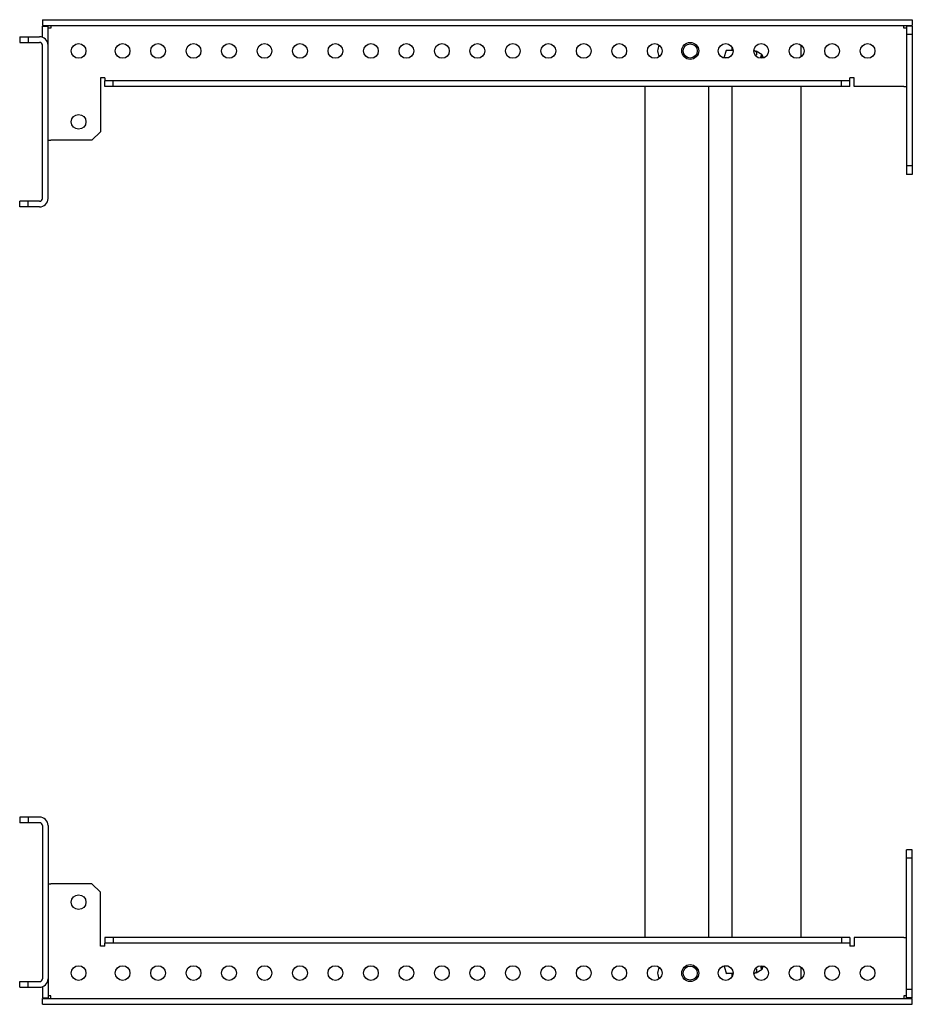
# Model space of a CAD drawing. Units: millimetres. Extents: x 736 to 2734, y 652 to 1789.
# Drawn here: x 736 to 1050, y 1046 to 1393 of the extents above; entities that cross this region are included whole.
import ezdxf

# ---------------------------------------------------------------- set-up
doc = ezdxf.new("R2010")
doc.units = ezdxf.units.MM

msp = doc.modelspace()

# ---------------------------------------------------------------- linework, layer by layer
at = {"color": 7, "linetype": 'Continuous', "lineweight": 25}
for p, q in [((743.86, 1393.43), (743.86, 1391.43)), ((743.86, 1393.43), (1050.36, 1393.43)), ((1050.36, 1393.43), (1050.36, 1391.43)), ((743.86, 1391.43), (1050.36, 1391.43)), ((743.86, 1391.18), (745.86, 1391.18)), ((743.86, 1387.26), (743.86, 1391.18)), ((745.86, 1384.43), (745.86, 1391.18)), ((746.86, 1390.43), (745.86, 1390.43)), ((746.86, 1391.43), (746.86, 1390.43)), ((1047.36, 1390.43), (1047.36, 1391.43)), ((1048.36, 1390.43), (1047.36, 1390.43)), ((1050.36, 1391.18), (1048.36, 1391.18)), ((1048.36, 1391.18), (1048.36, 1388.18)), ((1050.36, 1388.18), (1048.36, 1388.18)), ((1048.36, 1388.18), (1048.36, 1341.93)), ((1050.36, 1391.18), (1050.36, 1388.18)), ((1050.36, 1388.18), (1050.36, 1341.93)), ((735.86, 1387.43), (735.86, 1385.43)), ((735.86, 1387.43), (738.86, 1387.43)), ((735.86, 1385.43), (738.86, 1385.43)), ((738.86, 1387.43), (738.86, 1385.43)), ((738.86, 1387.43), (742.86, 1387.43)), ((738.86, 1385.43), (742.86, 1385.43)), ((1011.11, 1384.56), (1011.11, 1380.31)), ((743.86, 1330.43), (743.86, 1384.43)), ((745.86, 1330.43), (745.86, 1384.43)), ((984.05, 1380.06), (984.85, 1382.69)), ((987.21, 1382.57), (984.81, 1382.57)), ((984.85, 1382.69), (984.88, 1382.57)), ((986.95, 1382.57), (986.95, 1383.57)), ((994.79, 1382.57), (994.51, 1382.57)), ((994.79, 1382.57), (995.38, 1382.25)), ((997.42, 1381.05), (995.33, 1382.29)), ((984.05, 1379.89), (984.05, 1380.06)), ((985.53, 1380), (984.05, 1380)), ((997.53, 1380.43), (997.35, 1380.43)), ((998.01, 1379.99), (997.62, 1380.39)), ((765.83, 1372.93), (764.33, 1372.93)), ((764.33, 1372.93), (764.33, 1353.93)), ((765.83, 1372.93), (765.83, 1371.93)), ((765.83, 1369.93), (765.83, 1371.93)), ((768.83, 1371.93), (765.83, 1371.93)), ((768.83, 1369.93), (768.83, 1371.93)), ((1025.36, 1371.93), (768.83, 1371.93)), ((1025.36, 1369.93), (1025.36, 1371.93)), ((1028.36, 1371.93), (1025.36, 1371.93)), ((1028.36, 1371.93), (1028.36, 1372.93)), ((1029.86, 1372.93), (1028.36, 1372.93)), ((1028.36, 1369.93), (1028.36, 1371.93)), ((1029.86, 1369.93), (1029.86, 1372.93)), ((768.83, 1369.93), (765.83, 1369.93)), ((1025.36, 1369.93), (768.83, 1369.93)), ((956.11, 1369.93), (956.11, 1069.93)), ((978.61, 1369.93), (978.61, 1069.93)), ((986.95, 1069.93), (986.95, 1369.93)), ((1011.11, 1369.93), (1011.11, 1069.93)), ((1028.36, 1369.93), (1025.36, 1369.93)), ((1047.36, 1369.93), (1029.86, 1369.93)), ((1047.36, 1369.93), (1048.36, 1369.93)), ((764.33, 1353.93), (761.33, 1350.93)), ((745.86, 1350.93), (746.86, 1350.93)), ((761.33, 1350.93), (746.86, 1350.93)), ((1050.36, 1341.93), (1048.36, 1341.93)), ((1048.36, 1341.93), (1048.36, 1338.93)), ((1050.36, 1341.93), (1050.36, 1338.93)), ((1050.36, 1338.93), (1048.36, 1338.93)), ((735.86, 1327.43), (735.86, 1329.43)), ((738.86, 1329.43), (735.86, 1329.43)), ((738.86, 1327.43), (738.86, 1329.43)), ((742.86, 1329.43), (738.86, 1329.43)), ((738.86, 1327.43), (735.86, 1327.43)), ((742.86, 1327.43), (738.86, 1327.43)), ((735.86, 1112.43), (735.86, 1110.43)), ((738.86, 1112.43), (735.86, 1112.43)), ((738.86, 1110.43), (735.86, 1110.43)), ((738.86, 1112.43), (738.86, 1110.43)), ((742.86, 1112.43), (738.86, 1112.43)), ((742.86, 1110.43), (738.86, 1110.43)), ((743.86, 1109.43), (743.86, 1055.43)), ((745.86, 1109.43), (745.86, 1055.43)), ((1050.36, 1100.93), (1048.36, 1100.93)), ((1048.36, 1097.93), (1048.36, 1100.93)), ((1050.36, 1097.93), (1050.36, 1100.93)), ((1050.36, 1097.93), (1048.36, 1097.93)), ((1048.36, 1051.68), (1048.36, 1097.93)), ((1050.36, 1051.68), (1050.36, 1097.93)), ((745.86, 1088.93), (746.86, 1088.93)), ((761.33, 1088.93), (746.86, 1088.93)), ((764.33, 1085.93), (761.33, 1088.93)), ((764.33, 1066.93), (764.33, 1085.93)), ((765.83, 1069.93), (765.83, 1067.93)), ((768.83, 1069.93), (765.83, 1069.93)), ((768.83, 1069.93), (768.83, 1067.93)), ((1025.36, 1069.93), (768.83, 1069.93)), ((1025.36, 1069.93), (1025.36, 1067.93)), ((1028.36, 1069.93), (1025.36, 1069.93)), ((1028.36, 1069.93), (1028.36, 1067.93)), ((1029.86, 1069.93), (1029.86, 1066.93)), ((1047.36, 1069.93), (1029.86, 1069.93)), ((1047.36, 1069.93), (1048.36, 1069.93)), ((765.83, 1066.93), (764.33, 1066.93)), ((768.83, 1067.93), (765.83, 1067.93)), ((765.83, 1066.93), (765.83, 1067.93)), ((1025.36, 1067.93), (768.83, 1067.93)), ((1028.36, 1067.93), (1025.36, 1067.93)), ((1028.36, 1067.93), (1028.36, 1066.93)), ((1029.86, 1066.93), (1028.36, 1066.93)), ((984.05, 1059.97), (984.05, 1059.81)), ((985.53, 1059.86), (984.05, 1059.86)), ((984.05, 1059.81), (984.85, 1057.18)), ((995.32, 1057.58), (997.42, 1058.81)), ((997.35, 1059.43), (997.53, 1059.43)), ((997.62, 1059.48), (998.01, 1059.87)), ((1011.11, 1059.56), (1011.11, 1055.31)), ((745.86, 1055.43), (745.86, 1048.68)), ((987.21, 1057.3), (984.81, 1057.3)), ((984.85, 1057.18), (984.88, 1057.3)), ((986.95, 1056.3), (986.95, 1057.3)), ((994.79, 1057.3), (994.51, 1057.3)), ((995.31, 1057.58), (994.79, 1057.3)), ((735.86, 1052.43), (735.86, 1054.43)), ((735.86, 1054.43), (738.86, 1054.43)), ((735.86, 1052.43), (738.86, 1052.43)), ((738.86, 1052.43), (738.86, 1054.43)), ((738.86, 1054.43), (742.86, 1054.43)), ((738.86, 1052.43), (742.86, 1052.43)), ((743.86, 1052.61), (743.86, 1048.68)), ((1050.36, 1051.68), (1048.36, 1051.68)), ((1048.36, 1048.68), (1048.36, 1051.68)), ((1050.36, 1048.68), (1050.36, 1051.68)), ((743.86, 1048.68), (745.86, 1048.68)), ((743.86, 1046.43), (743.86, 1048.43)), ((743.86, 1048.43), (1050.36, 1048.43)), ((746.86, 1049.43), (745.86, 1049.43)), ((746.86, 1048.43), (746.86, 1049.43)), ((1048.36, 1049.43), (1047.36, 1049.43)), ((1047.36, 1049.43), (1047.36, 1048.43)), ((1050.36, 1048.68), (1048.36, 1048.68)), ((1050.36, 1046.43), (1050.36, 1048.43)), ((743.86, 1046.43), (1050.36, 1046.43))]:
    msp.add_line(p, q, dxfattribs=at)
at = {"color": 7, "linetype": 'Continuous', "lineweight": 25, "flags": 128}
for points in [[(997.75, 1380.26), (997.67, 1380.58), (997.48, 1380.99), (997.29, 1381.05), (997.1, 1380.76), (996.93, 1380.14), (996.88, 1379.84)], [(997.62, 1380.39), (997.53, 1380.43), (997.35, 1380.25), (997.22, 1379.84)], [(996.88, 1060.02), (996.88, 1060), (997.04, 1059.28), (997.22, 1058.87), (997.42, 1058.82), (997.61, 1059.11), (997.75, 1059.61)], [(997.22, 1060.03), (997.35, 1059.61), (997.53, 1059.43), (997.62, 1059.48)]]:
    msp.add_lwpolyline(points, dxfattribs=at)
at = {"color": 7, "linetype": 'Continuous', "lineweight": 25}
for centre, radius in [((756.61, 1382.43), 2.6), ((772.11, 1382.43), 2.6), ((784.61, 1382.43), 2.6), ((797.11, 1382.43), 2.6), ((809.61, 1382.43), 2.6), ((822.11, 1382.43), 2.6), ((834.61, 1382.43), 2.6), ((847.11, 1382.43), 2.6), ((859.61, 1382.43), 2.6), ((872.11, 1382.43), 2.6), ((884.61, 1382.43), 2.6), ((897.11, 1382.43), 2.6), ((909.61, 1382.43), 2.6), ((922.11, 1382.43), 2.6), ((934.61, 1382.43), 2.6), ((947.11, 1382.43), 2.6), ((959.61, 1382.43), 2.6), ((972.11, 1382.43), 3), ((972.11, 1382.43), 2.5), ((984.61, 1382.43), 2.6), ((997.11, 1382.43), 2.6), ((1009.61, 1382.43), 2.6), ((1022.11, 1382.43), 2.6), ((1034.61, 1382.43), 2.6), ((756.61, 1357.43), 2.6), ((756.61, 1082.43), 2.6), ((756.61, 1057.43), 2.6), ((772.11, 1057.43), 2.6), ((784.61, 1057.43), 2.6), ((797.11, 1057.43), 2.6), ((809.61, 1057.43), 2.6), ((822.11, 1057.43), 2.6), ((834.61, 1057.43), 2.6), ((847.11, 1057.43), 2.6), ((859.61, 1057.43), 2.6), ((872.11, 1057.43), 2.6), ((884.61, 1057.43), 2.6), ((897.11, 1057.43), 2.6), ((909.61, 1057.43), 2.6), ((922.11, 1057.43), 2.6), ((934.61, 1057.43), 2.6), ((947.11, 1057.43), 2.6), ((959.61, 1057.43), 2.6), ((972.11, 1057.43), 3), ((972.11, 1057.43), 2.5), ((984.61, 1057.43), 2.6), ((997.11, 1057.43), 2.6), ((1009.61, 1057.43), 2.6), ((1022.11, 1057.43), 2.6), ((1034.61, 1057.43), 2.6)]:
    msp.add_circle(centre, radius, dxfattribs=at)
for centre, radius, start, end in [((742.86, 1384.43), 3, 0, 90), ((742.86, 1384.43), 1, 0, 90), ((964.11, 1382.43), 3.5, 144.7998, 215.2002), ((742.86, 1330.43), 1, 270, 0), ((742.86, 1330.43), 3, 270, 0), ((742.86, 1109.43), 3, 0, 90), ((742.86, 1109.43), 1, 0, 90), ((964.11, 1057.43), 3.5, 144.7998, 215.2002), ((742.86, 1055.43), 1, 270, 0), ((742.86, 1055.43), 3, 270, 0)]:
    msp.add_arc(centre, radius, start, end, dxfattribs=at)
for points, knots in [([(995.19, 1380.75), (995.33, 1380.89), (995.61, 1381.19), (995.64, 1381.71), (995.31, 1382.18), (994.95, 1382.46), (994.79, 1382.57)], [0, 0, 0, 0, 0.226572, 0.464986, 0.773809, 1, 1, 1, 1]), ([(994.79, 1057.3), (994.95, 1057.41), (995.3, 1057.68), (995.64, 1058.14), (995.6, 1058.64), (995.41, 1058.97), (995.2, 1059.11), (995.19, 1059.12)], [0, 0, 0, 0, 0.224962, 0.529506, 0.754928, 0.980416, 1, 1, 1, 1])]:
    msp.add_open_spline(points, degree=3, knots=knots, dxfattribs=at)

doc.saveas('drawing.dxf')
